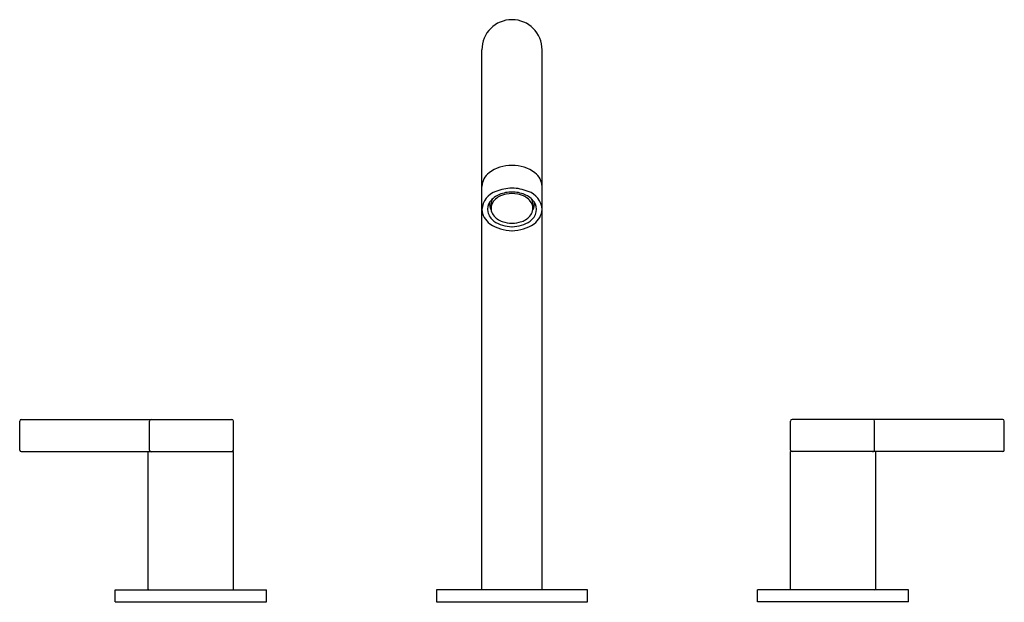
# Model space of a CAD drawing. Extents: x 3663.8 to 3676.1, y 146.4 to 153.6.
import ezdxf

# ---------------------------------------------------------------- set-up
doc = ezdxf.new("R2010")
doc.units = 0
doc.header["$LTSCALE"] = 0.64311
doc.layers.get('0').update_dxf_attribs({"color": 255, "linetype": 'CONTINUOUS'})
doc.layers.get('DEFPOINTS').update_dxf_attribs({"linetype": 'CONTINUOUS'})
doc.styles.get("Standard").update_dxf_attribs({"font": 'txt', "width": 0.8})

msp = doc.modelspace()

# ---------------------------------------------------------------- linework, layer by layer
for p, q in [((3669.575, 146.519), (3669.575, 153.239)), ((3670.325, 146.519), (3670.325, 153.239)), ((3663.824, 148.259), (3663.824, 148.619)), ((3663.844, 148.639), (3666.464, 148.639)), ((3665.439, 148.259), (3665.439, 148.619)), ((3666.484, 148.259), (3666.484, 148.619)), ((3673.416, 148.259), (3673.416, 148.619)), ((3676.056, 148.639), (3673.436, 148.639)), ((3674.461, 148.259), (3674.461, 148.619)), ((3676.076, 148.259), (3676.076, 148.619)), ((3663.844, 148.239), (3666.484, 148.239)), ((3665.424, 146.529), (3665.424, 148.239)), ((3666.484, 146.529), (3666.484, 148.239)), ((3673.416, 146.529), (3673.416, 148.239)), ((3676.056, 148.239), (3673.416, 148.239)), ((3674.476, 146.529), (3674.476, 148.239)), ((3665.014, 146.369), (3665.014, 146.519)), ((3665.014, 146.519), (3666.894, 146.519)), ((3666.894, 146.369), (3666.894, 146.519)), ((3670.89, 146.519), (3669.01, 146.519)), ((3669.01, 146.519), (3669.01, 146.369)), ((3670.89, 146.369), (3670.89, 146.519)), ((3673.006, 146.369), (3673.006, 146.519)), ((3674.886, 146.519), (3673.006, 146.519)), ((3674.886, 146.369), (3674.886, 146.519)), ((3665.014, 146.369), (3666.894, 146.369)), ((3669.01, 146.369), (3670.89, 146.369)), ((3674.886, 146.369), (3673.006, 146.369))]:
    msp.add_line(p, q)
for centre, radius, start, end in [((3669.95, 153.239), 0.375, 0.0001, 179.9999), ((3669.802, 151.528), 0.227, 127.1002, 177.8003), ((3669.941, 151.346), 0.455, 88.7742, 127.2834), ((3669.96, 151.346), 0.455, 52.7166, 91.2258), ((3670.099, 151.528), 0.227, 2.1997, 52.8998), ((3669.837, 151.23), 0.263, 109.6337, 174.8014), ((3669.892, 151.19), 0.267, 111.4554, 144.105), ((3669.973, 150.897), 0.622, 92.1315, 111.1927), ((3669.948, 151.064), 0.405, 89.7056, 112.3554), ((3669.948, 151.107), 0.343, 89.6389, 113.9858), ((3669.931, 150.918), 0.601, 68.4646, 88.2113), ((3669.952, 151.064), 0.405, 67.6446, 90.2944), ((3669.952, 151.107), 0.343, 66.0142, 90.3611), ((3670.009, 151.19), 0.267, 35.895, 68.5446), ((3670.064, 151.23), 0.263, 5.1986, 70.3663), ((3669.806, 151.254), 0.161, 144.5051, 191.2997), ((3669.819, 151.326), 0.15, 175.5047, 211.6738), ((3669.887, 151.297), 0.2, 154.8619, 188.955), ((3669.825, 151.266), 0.136, 155.2744, 216.8006), ((3669.889, 151.227), 0.21, 112.5492, 152.9521), ((3670.011, 151.227), 0.21, 27.0479, 67.4508), ((3670.075, 151.266), 0.136, 323.1994, 24.7256), ((3670.013, 151.297), 0.2, 351.045, 25.1381), ((3670.082, 151.326), 0.15, 328.3262, 4.4953), ((3670.095, 151.254), 0.161, 348.7003, 35.4949), ((3669.812, 151.267), 0.237, 183.2668, 234.6403), ((3669.842, 151.269), 0.199, 193.7167, 234.1477), ((3670.059, 151.269), 0.199, 305.8523, 346.2833), ((3670.088, 151.267), 0.237, 305.3597, 356.7332), ((3669.962, 151.513), 0.525, 236.8661, 268.7454), ((3669.906, 151.327), 0.237, 217.0507, 251.3476), ((3669.951, 151.438), 0.4, 235.5849, 269.8387), ((3669.956, 151.475), 0.393, 251.2715, 269.124), ((3669.95, 151.435), 0.397, 270.0403, 304.5362), ((3669.944, 151.475), 0.393, 270.876, 288.7285), ((3669.934, 151.528), 0.54, 271.7074, 302.6812), ((3669.995, 151.327), 0.237, 288.6524, 322.9493), ((3663.844, 148.619), 0.02, 90, 180), ((3665.459, 148.619), 0.0197, 90.8442, 180.7915), ((3666.464, 148.619), 0.02, 0.0343, 90), ((3673.436, 148.619), 0.02, 90, 179.9657), ((3674.442, 148.619), 0.0197, 359.2085, 89.1558), ((3676.056, 148.619), 0.02, 0, 90), ((3663.844, 148.259), 0.02, 180, 270), ((3665.459, 148.258), 0.0197, 179.2085, 269.1558), ((3666.464, 148.259), 0.02, 270, 0), ((3673.436, 148.259), 0.02, 180, 270), ((3674.442, 148.258), 0.0197, 270.8442, 0.7915), ((3676.056, 148.259), 0.02, 270, 0), ((3665.434, 146.529), 0.01, 180, 270), ((3666.474, 146.529), 0.01, 270, 0), ((3673.426, 146.529), 0.01, 180, 270), ((3674.466, 146.529), 0.01, 270, 0)]:
    msp.add_arc(centre, radius, start, end)

# ---------------------------------------------------------------- texts
at = {"layer": 'DEFPOINTS'}
for tag, p, s in [('MODELNUMBER', (3669.951, 146.367), 'K-942T-4'), ('TRADENAME', (3669.951, 146.366), 'STILLNESS'), ('PRODUCT', (3669.951, 146.364), 'BATHROOM SINK FAUCET')]:
    msp.add_attdef(tag, p, s, height=0.001, dxfattribs=at)

doc.saveas('drawing.dxf')
